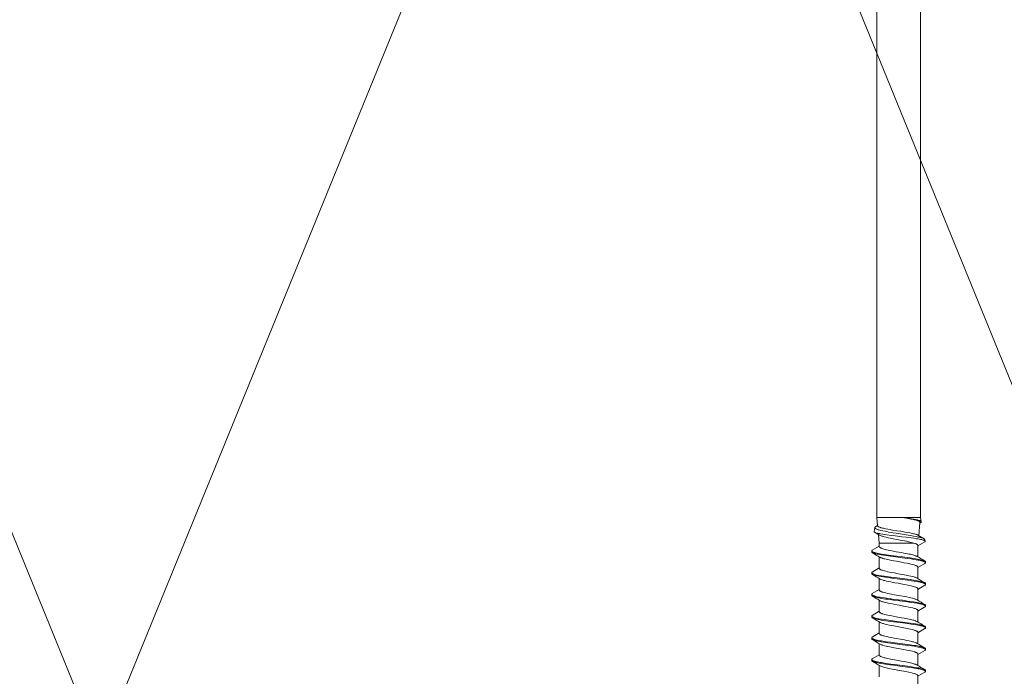
# Model space of a CAD drawing. Units: millimetres. Extents: x 0 to 13335, y 0 to 1485.
# Drawn here: x 2715 to 2830, y 761 to 838 of the extents above; entities that cross this region are included whole.
import ezdxf

# ---------------------------------------------------------------- set-up
doc = ezdxf.new("R2010")
doc.units = ezdxf.units.MM
doc.layers.add('SPAlayer', color=6, linetype='Continuous', lineweight=20)

# ---------------------------------------------------------------- blocks, each defined once
blk = doc.blocks.new('261')
at = {"color": 0}
for p, q in [((5.41, 2.79), (124.91, 2.79)), ((124.91, 2.79), (125.42, 2.89)), ((124.91, 2.79), (124.91, 0.67)), ((125.19, 2.32), (125.16, 2.2)), ((125.21, 2.44), (125.19, 2.32)), ((125.24, 2.53), (125.21, 2.44)), ((125.27, 2.62), (125.24, 2.53)), ((125.24, 2.27), (125.27, 2.37)), ((125.29, 2.7), (125.27, 2.62)), ((125.27, 2.37), (125.31, 2.48)), ((125.32, 2.76), (125.29, 2.7)), ((125.31, 2.48), (125.33, 2.53)), ((125.34, 2.81), (125.32, 2.76)), ((125.33, 2.53), (125.35, 2.57)), ((125.36, 2.84), (125.34, 2.81)), ((125.35, 2.57), (125.38, 2.62)), ((125.37, 2.85), (125.36, 2.84)), ((125.39, 2.87), (125.37, 2.85)), ((125.38, 2.62), (125.41, 2.66)), ((125.4, 2.88), (125.39, 2.87)), ((125.42, 2.89), (125.4, 2.88)), ((125.41, 2.66), (125.43, 2.7)), ((125.44, 2.89), (125.42, 2.89)), ((125.43, 2.7), (125.45, 2.71)), ((125.45, 2.89), (125.44, 2.89)), ((125.47, 2.88), (125.45, 2.89)), ((125.45, 2.71), (125.46, 2.72)), ((125.46, 2.72), (125.48, 2.73)), ((125.48, 2.87), (125.47, 2.88)), ((125.49, 2.86), (125.48, 2.87)), ((125.48, 2.73), (125.5, 2.73)), ((125.51, 2.82), (125.49, 2.86)), ((125.5, 2.73), (125.51, 2.73)), ((125.51, 2.82), (125.57, 2.73)), ((127.05, 2.58), (125.51, 2.73)), ((126.9, 2.28), (126.93, 2.36)), ((126.93, 2.36), (126.96, 2.43)), ((126.96, 2.43), (126.99, 2.49)), ((126.99, 2.49), (127.43, 3.21)), ((127.21, 2.53), (127.15, 2.27)), ((127.24, 2.66), (127.21, 2.53)), ((127.27, 2.77), (127.24, 2.66)), ((127.29, 2.87), (127.27, 2.77)), ((127.32, 2.95), (127.29, 2.87)), ((127.35, 3.06), (127.32, 2.95)), ((127.39, 3.15), (127.35, 3.06)), ((127.41, 3.18), (127.39, 3.15)), ((127.43, 2.49), (127.4, 2.3)), ((127.43, 3.21), (127.41, 3.18)), ((127.45, 3.25), (127.43, 3.21)), ((127.46, 2.67), (127.43, 2.49)), ((127.48, 3.28), (127.45, 3.25)), ((127.49, 2.79), (127.46, 2.67)), ((127.49, 3.29), (127.48, 3.28)), ((127.51, 3.3), (127.49, 3.29)), ((127.51, 2.91), (127.49, 2.79)), ((127.52, 3.31), (127.51, 3.3)), ((127.53, 3), (127.51, 2.91)), ((127.53, 3.31), (127.52, 3.31)), ((127.53, 3.31), (127.7, 3.35)), ((127.56, 3.09), (127.53, 3)), ((127.59, 3.18), (127.56, 3.09)), ((127.6, 3.22), (127.59, 3.18)), ((127.62, 3.26), (127.6, 3.22)), ((127.64, 3.29), (127.62, 3.26)), ((127.65, 3.31), (127.64, 3.29)), ((127.66, 3.32), (127.65, 3.31)), ((127.68, 3.34), (127.66, 3.32)), ((127.69, 3.34), (127.68, 3.34)), ((127.7, 3.35), (127.69, 3.34)), ((127.71, 3.35), (127.7, 3.35)), ((127.72, 3.35), (127.71, 3.35)), ((127.73, 3.34), (127.72, 3.35)), ((127.74, 3.34), (127.73, 3.34)), ((127.76, 3.32), (127.74, 3.34)), ((127.78, 3.29), (127.76, 3.32)), ((127.78, 3.29), (128.25, 2.5)), ((128, 2.27), (128.03, 2.33)), ((128.03, 2.33), (128.05, 2.37)), ((128.05, 2.37), (128.08, 2.42)), ((128.08, 2.42), (128.11, 2.45)), ((128.11, 2.45), (128.12, 2.47)), ((128.12, 2.47), (128.14, 2.48)), ((128.14, 2.48), (128.15, 2.49)), ((128.15, 2.49), (128.16, 2.49)), ((128.16, 2.49), (128.17, 2.5)), ((128.17, 2.5), (128.19, 2.5)), ((128.19, 2.5), (129.54, 2.5)), ((129.45, 2.35), (129.43, 2.3)), ((129.48, 2.4), (129.45, 2.35)), ((129.75, 2.23), (129.79, 2.44)), ((129.79, 2.44), (129.83, 2.62)), ((129.83, 2.62), (129.86, 2.79)), ((129.86, 2.79), (129.9, 2.96)), ((129.87, 2.29), (129.9, 2.47)), ((129.9, 2.96), (129.92, 3.03)), ((129.9, 2.47), (129.93, 2.64)), ((129.92, 3.03), (129.94, 3.1)), ((129.93, 2.64), (129.96, 2.77)), ((129.94, 3.1), (129.97, 3.19)), ((129.96, 2.77), (129.98, 2.9)), ((129.97, 3.19), (130, 3.26)), ((129.98, 2.9), (130.02, 3.02)), ((130, 3.26), (130.01, 3.29)), ((130.01, 3.29), (130.03, 3.31)), ((130.02, 3.02), (130.05, 3.13)), ((130.03, 3.31), (130.04, 3.34)), ((130.04, 3.34), (130.05, 3.36)), ((130.05, 3.36), (130.07, 3.37)), ((130.05, 3.13), (130.07, 3.19)), ((130.07, 3.37), (130.09, 3.39)), ((130.07, 3.19), (130.09, 3.24)), ((130.09, 3.39), (130.11, 3.39)), ((130.09, 3.24), (130.1, 3.27)), ((130.1, 3.27), (130.12, 3.3)), ((130.11, 3.39), (130.21, 3.39)), ((130.12, 3.3), (130.14, 3.34)), ((130.14, 3.34), (130.16, 3.36)), ((130.16, 3.36), (130.17, 3.37)), ((130.17, 3.37), (130.18, 3.38)), ((130.18, 3.38), (130.19, 3.38)), ((130.19, 3.38), (130.2, 3.39)), ((130.2, 3.39), (130.21, 3.39)), ((130.21, 3.39), (130.22, 3.39)), ((130.22, 3.39), (130.23, 3.39)), ((130.23, 3.39), (130.25, 3.38)), ((130.25, 3.38), (130.26, 3.37)), ((130.26, 3.37), (130.28, 3.35)), ((130.28, 3.35), (130.3, 3.31)), ((130.3, 3.31), (130.79, 2.5)), ((130.59, 2.36), (130.55, 2.29)), ((130.6, 2.39), (130.59, 2.36)), ((130.62, 2.42), (130.6, 2.39)), ((130.65, 2.45), (130.62, 2.42)), ((130.67, 2.48), (130.65, 2.45)), ((130.69, 2.49), (130.67, 2.48)), ((130.7, 2.49), (130.69, 2.49)), ((130.71, 2.5), (130.7, 2.49)), ((130.73, 2.5), (130.71, 2.5)), ((130.73, 2.5), (132.08, 2.5)), ((131.95, 2.26), (131.99, 2.34)), ((131.99, 2.34), (132.02, 2.4)), ((132.29, 2.21), (132.33, 2.43)), ((132.33, 2.43), (132.36, 2.61)), ((132.36, 2.61), (132.4, 2.79)), ((132.37, 2.07), (132.42, 2.38)), ((132.4, 2.79), (132.44, 2.95)), ((132.42, 2.38), (132.45, 2.55)), ((132.44, 2.95), (132.46, 3.03)), ((132.45, 2.55), (132.48, 2.7)), ((132.46, 3.03), (132.48, 3.1)), ((132.48, 3.1), (132.51, 3.19)), ((132.48, 2.7), (132.51, 2.82)), ((132.51, 3.19), (132.54, 3.26)), ((132.51, 2.82), (132.53, 2.92)), ((132.53, 2.92), (132.56, 3.03)), ((132.54, 3.26), (132.55, 3.29)), ((132.55, 3.29), (132.57, 3.31)), ((132.56, 3.03), (132.59, 3.14)), ((132.57, 3.31), (132.58, 3.34)), ((132.58, 3.34), (132.59, 3.36)), ((132.59, 3.36), (132.61, 3.37)), ((132.59, 3.14), (132.61, 3.19)), ((132.61, 3.37), (132.63, 3.39)), ((132.61, 3.19), (132.63, 3.24)), ((132.63, 3.39), (132.65, 3.39)), ((132.63, 3.24), (132.64, 3.27)), ((132.64, 3.27), (132.66, 3.3)), ((132.65, 3.39), (132.75, 3.39)), ((132.66, 3.3), (132.68, 3.34)), ((132.68, 3.34), (132.7, 3.36)), ((132.7, 3.36), (132.71, 3.37)), ((132.71, 3.37), (132.72, 3.38)), ((132.72, 3.38), (132.73, 3.38)), ((132.73, 3.38), (132.74, 3.39)), ((132.74, 3.39), (132.75, 3.39)), ((132.75, 3.39), (132.77, 3.39)), ((132.77, 3.39), (132.79, 3.37)), ((132.79, 3.37), (132.81, 3.36)), ((132.81, 3.36), (132.83, 3.34)), ((132.83, 3.34), (132.84, 3.31)), ((132.84, 3.31), (133.33, 2.5)), ((133.08, 2.25), (133.1, 2.31)), ((133.1, 2.31), (133.12, 2.35)), ((133.12, 2.35), (133.14, 2.39)), ((133.14, 2.39), (133.16, 2.42)), ((133.16, 2.42), (133.18, 2.45)), ((133.18, 2.45), (133.2, 2.46)), ((133.2, 2.46), (133.21, 2.48)), ((133.21, 2.48), (133.23, 2.49)), ((133.23, 2.49), (133.25, 2.5)), ((133.25, 2.5), (133.27, 2.5)), ((133.27, 2.5), (134.62, 2.5)), ((134.49, 2.26), (134.53, 2.34)), ((134.53, 2.34), (134.56, 2.4)), ((134.83, 2.2), (134.87, 2.42)), ((134.87, 2.42), (134.9, 2.6)), ((134.9, 2.6), (134.94, 2.78)), ((134.91, 2.05), (134.96, 2.36)), ((134.94, 2.78), (134.98, 2.95)), ((134.96, 2.36), (134.99, 2.53)), ((134.98, 2.95), (135, 3.03)), ((134.99, 2.53), (135.02, 2.69)), ((135, 3.03), (135.02, 3.1)), ((135.02, 3.1), (135.05, 3.18)), ((135.02, 2.69), (135.04, 2.8)), ((135.04, 2.8), (135.07, 2.91)), ((135.05, 3.18), (135.08, 3.26)), ((135.07, 2.91), (135.1, 3.02)), ((135.08, 3.26), (135.09, 3.29)), ((135.09, 3.29), (135.11, 3.31)), ((135.1, 3.02), (135.13, 3.13)), ((135.11, 3.31), (135.13, 3.35)), ((135.13, 3.35), (135.15, 3.37)), ((135.13, 3.13), (135.15, 3.18)), ((135.15, 3.37), (135.16, 3.38)), ((135.15, 3.18), (135.17, 3.23)), ((135.16, 3.38), (135.17, 3.39)), ((135.17, 3.39), (135.18, 3.39)), ((135.17, 3.23), (135.18, 3.27)), ((135.18, 3.39), (135.19, 3.39)), ((135.18, 3.27), (135.2, 3.3)), ((135.19, 3.39), (135.29, 3.39)), ((135.2, 3.3), (135.22, 3.34)), ((135.22, 3.34), (135.23, 3.35)), ((135.23, 3.35), (135.24, 3.37)), ((135.24, 3.37), (135.26, 3.38)), ((135.26, 3.38), (135.27, 3.38)), ((135.27, 3.38), (135.28, 3.39)), ((135.28, 3.39), (135.29, 3.39)), ((135.29, 3.39), (135.31, 3.39)), ((135.31, 3.39), (135.33, 3.37)), ((135.33, 3.37), (135.35, 3.36)), ((135.35, 3.36), (135.37, 3.34)), ((135.37, 3.34), (135.38, 3.31)), ((135.38, 3.31), (135.87, 2.5)), ((135.64, 2.31), (135.61, 2.23)), ((135.67, 2.37), (135.64, 2.31)), ((135.69, 2.4), (135.67, 2.37)), ((135.71, 2.43), (135.69, 2.4)), ((135.73, 2.46), (135.71, 2.43)), ((135.76, 2.48), (135.73, 2.46)), ((135.77, 2.49), (135.76, 2.48)), ((135.78, 2.5), (135.77, 2.49)), ((135.8, 2.5), (135.78, 2.5)), ((135.81, 2.5), (135.8, 2.5)), ((135.81, 2.5), (137.16, 2.5)), ((137.07, 2.35), (137.05, 2.3)), ((137.1, 2.4), (137.07, 2.35)), ((137.37, 2.22), (137.41, 2.44)), ((137.41, 2.44), (137.44, 2.62)), ((137.44, 2.62), (137.48, 2.79)), ((137.44, 2.03), (137.49, 2.33)), ((137.48, 2.79), (137.52, 2.96)), ((137.49, 2.33), (137.52, 2.5)), ((137.52, 2.96), (137.54, 3.03)), ((137.52, 2.5), (137.55, 2.67)), ((137.54, 3.03), (137.56, 3.1)), ((137.55, 2.67), (137.58, 2.79)), ((137.56, 3.1), (137.59, 3.19)), ((137.58, 2.79), (137.61, 2.91)), ((137.59, 3.19), (137.62, 3.26)), ((137.61, 2.91), (137.64, 3.03)), ((137.62, 3.26), (137.63, 3.29)), ((137.63, 3.29), (137.64, 3.31)), ((137.64, 3.31), (137.66, 3.34)), ((137.64, 3.03), (137.67, 3.13)), ((137.66, 3.34), (137.67, 3.36)), ((137.67, 3.36), (137.69, 3.37)), ((137.67, 3.13), (137.69, 3.19)), ((137.69, 3.37), (137.71, 3.39)), ((137.69, 3.19), (137.71, 3.24)), ((137.71, 3.39), (137.73, 3.39)), ((137.71, 3.24), (137.72, 3.27)), ((137.72, 3.27), (137.74, 3.3)), ((137.73, 3.39), (137.83, 3.39)), ((137.74, 3.3), (137.76, 3.34)), ((137.76, 3.34), (137.77, 3.36)), ((137.77, 3.36), (137.79, 3.37)), ((137.79, 3.37), (137.8, 3.38)), ((137.8, 3.38), (137.81, 3.38)), ((137.81, 3.38), (137.82, 3.39)), ((137.82, 3.39), (137.83, 3.39)), ((137.83, 3.39), (137.84, 3.39)), ((137.84, 3.39), (137.85, 3.39)), ((137.85, 3.39), (137.87, 3.38)), ((137.87, 3.38), (137.88, 3.37)), ((137.88, 3.37), (137.9, 3.35)), ((137.9, 3.35), (137.92, 3.31)), ((137.92, 3.31), (138.41, 2.5)), ((138.2, 2.34), (138.18, 2.3)), ((138.22, 2.38), (138.2, 2.34)), ((138.23, 2.41), (138.22, 2.38)), ((138.25, 2.43), (138.23, 2.41)), ((138.27, 2.46), (138.25, 2.43)), ((138.3, 2.48), (138.27, 2.46)), ((138.31, 2.49), (138.3, 2.48)), ((138.32, 2.5), (138.31, 2.49)), ((138.34, 2.5), (138.32, 2.5)), ((138.35, 2.5), (138.34, 2.5)), ((138.35, 2.5), (139.7, 2.5)), ((139.58, 2.27), (139.61, 2.34)), ((139.61, 2.34), (139.64, 2.4)), ((139.91, 2.22), (139.95, 2.44)), ((139.95, 2.44), (139.99, 2.62)), ((139.99, 2.62), (140.02, 2.79)), ((139.99, 2.05), (140.04, 2.35)), ((140.02, 2.79), (140.06, 2.96)), ((140.04, 2.35), (140.07, 2.52)), ((140.06, 2.96), (140.08, 3.03)), ((140.07, 2.52), (140.1, 2.68)), ((140.08, 3.03), (140.1, 3.1)), ((140.1, 3.1), (140.13, 3.19)), ((140.1, 2.68), (140.12, 2.8)), ((140.12, 2.8), (140.15, 2.92)), ((140.13, 3.19), (140.16, 3.26)), ((140.15, 2.92), (140.18, 3.03)), ((140.16, 3.26), (140.17, 3.29)), ((140.17, 3.29), (140.19, 3.31)), ((140.18, 3.03), (140.21, 3.14)), ((140.19, 3.31), (140.2, 3.34)), ((140.2, 3.34), (140.21, 3.36)), ((140.21, 3.36), (140.23, 3.37)), ((140.21, 3.14), (140.23, 3.19)), ((140.23, 3.37), (140.25, 3.39)), ((140.23, 3.19), (140.25, 3.24)), ((140.25, 3.39), (140.27, 3.39)), ((140.25, 3.24), (140.26, 3.28)), ((140.26, 3.28), (140.28, 3.3)), ((140.27, 3.39), (140.37, 3.39)), ((140.28, 3.3), (140.3, 3.34)), ((140.3, 3.34), (140.31, 3.36)), ((140.31, 3.36), (140.33, 3.37)), ((140.33, 3.37), (140.34, 3.38)), ((140.34, 3.38), (140.35, 3.38)), ((140.35, 3.38), (140.36, 3.39)), ((140.36, 3.39), (140.37, 3.39)), ((140.37, 3.39), (140.38, 3.39)), ((140.38, 3.39), (140.39, 3.39)), ((140.39, 3.39), (140.41, 3.38)), ((140.41, 3.38), (140.42, 3.37)), ((140.42, 3.37), (140.44, 3.35)), ((140.44, 3.35), (140.46, 3.31)), ((140.46, 3.31), (140.95, 2.5)), ((140.7, 2.25), (140.72, 2.31)), ((140.72, 2.31), (140.74, 2.35)), ((140.74, 2.35), (140.76, 2.39)), ((140.76, 2.39), (140.78, 2.42)), ((140.78, 2.42), (140.8, 2.45)), ((140.8, 2.45), (140.82, 2.46)), ((140.82, 2.46), (140.83, 2.48)), ((140.83, 2.48), (140.85, 2.49)), ((140.85, 2.49), (140.87, 2.5)), ((140.87, 2.5), (140.89, 2.5)), ((140.89, 2.5), (142.24, 2.5)), ((142.15, 2.35), (142.13, 2.3)), ((142.18, 2.4), (142.15, 2.35)), ((142.45, 2.21), (142.49, 2.42)), ((142.49, 2.42), (142.52, 2.61)), ((142.52, 2.61), (142.56, 2.78)), ((142.53, 2.05), (142.58, 2.36)), ((142.56, 2.78), (142.6, 2.95)), ((142.58, 2.36), (142.61, 2.53)), ((142.6, 2.95), (142.62, 3.03)), ((142.61, 2.53), (142.64, 2.69)), ((142.62, 3.03), (142.64, 3.1)), ((142.64, 3.1), (142.67, 3.18)), ((142.64, 2.69), (142.66, 2.8)), ((142.66, 2.8), (142.69, 2.91)), ((142.67, 3.18), (142.7, 3.26)), ((142.69, 2.91), (142.72, 3.03)), ((142.7, 3.26), (142.71, 3.29)), ((142.71, 3.29), (142.73, 3.31)), ((142.72, 3.03), (142.75, 3.13)), ((142.73, 3.31), (142.75, 3.35)), ((142.75, 3.35), (142.77, 3.37)), ((142.75, 3.13), (142.77, 3.19)), ((142.77, 3.37), (142.78, 3.38)), ((142.77, 3.19), (142.79, 3.24)), ((142.78, 3.38), (142.79, 3.39)), ((142.79, 3.39), (142.8, 3.39)), ((142.79, 3.24), (142.8, 3.27)), ((142.8, 3.39), (142.81, 3.39)), ((142.8, 3.27), (142.82, 3.3)), ((142.81, 3.39), (142.91, 3.39)), ((142.82, 3.3), (142.84, 3.34)), ((142.84, 3.34), (142.85, 3.35)), ((142.85, 3.35), (142.87, 3.37)), ((142.87, 3.37), (142.88, 3.38)), ((142.88, 3.38), (142.89, 3.38)), ((142.89, 3.38), (142.9, 3.39)), ((142.9, 3.39), (142.91, 3.39)), ((142.91, 3.39), (142.93, 3.39)), ((142.93, 3.39), (142.95, 3.37)), ((142.95, 3.37), (142.97, 3.36)), ((142.97, 3.36), (142.99, 3.34)), ((142.99, 3.34), (143, 3.31)), ((143, 3.31), (143.49, 2.5)), ((143.29, 2.36), (143.25, 2.29)), ((143.3, 2.39), (143.29, 2.36)), ((143.32, 2.42), (143.3, 2.39)), ((143.35, 2.45), (143.32, 2.42)), ((143.37, 2.48), (143.35, 2.45)), ((143.39, 2.49), (143.37, 2.48)), ((143.4, 2.49), (143.39, 2.49)), ((143.41, 2.5), (143.4, 2.49)), ((143.43, 2.5), (143.41, 2.5)), ((143.43, 2.5), (144.78, 2.5)), ((124.91, 0.67), (125, 1.17)), ((124.99, 1.16), (124.91, 0.67)), ((125.02, 1.4), (124.99, 1.16)), ((125, 1.17), (125.04, 1.4)), ((125.08, 1.73), (125.02, 1.4)), ((125.04, 1.4), (125.1, 1.67)), ((125.12, 1.98), (125.08, 1.73)), ((125.1, 1.67), (125.15, 1.92)), ((125.16, 2.2), (125.12, 1.98)), ((125.15, 1.92), (125.18, 2.05)), ((125.18, 2.05), (125.21, 2.17)), ((125.21, 2.17), (125.24, 2.27)), ((126.62, 0.97), (126.66, 1.21)), ((126.66, 1.21), (126.72, 1.53)), ((126.72, 1.53), (126.76, 1.7)), ((126.76, 1.7), (126.79, 1.85)), ((126.79, 1.85), (126.82, 1.97)), ((126.82, 1.97), (126.84, 2.08)), ((126.84, 2.08), (126.87, 2.18)), ((126.87, 2.18), (126.9, 2.28)), ((126.99, 1.35), (126.95, 1.12)), ((127.04, 1.68), (126.99, 1.35)), ((127.1, 1.99), (127.04, 1.68)), ((127.15, 2.27), (127.1, 1.99)), ((127.31, 1.71), (127.24, 1.13)), ((127.36, 2.01), (127.31, 1.71)), ((127.4, 2.3), (127.36, 2.01)), ((127.66, 0.92), (127.71, 1.16)), ((127.71, 1.16), (127.76, 1.4)), ((127.76, 1.4), (127.79, 1.55)), ((127.79, 1.55), (127.83, 1.69)), ((127.83, 1.69), (127.87, 1.86)), ((127.87, 1.86), (127.91, 2)), ((127.91, 2), (127.96, 2.15)), ((127.91, 2), (127.91, -1.74)), ((127.96, 2.15), (127.98, 2.21)), ((127.98, 2.21), (128, 2.27)), ((129.16, 1.27), (129.12, 1.07)), ((129.2, 1.47), (129.16, 1.27)), ((129.23, 1.64), (129.2, 1.47)), ((129.27, 1.79), (129.23, 1.64)), ((129.3, 1.91), (129.27, 1.79)), ((129.33, 2.03), (129.3, 1.91)), ((129.36, 2.11), (129.33, 2.03)), ((129.39, 2.19), (129.36, 2.11)), ((129.41, 2.25), (129.39, 2.19)), ((129.43, 2.3), (129.41, 2.25)), ((129.54, 0.69), (129.62, 1.29)), ((129.62, 1.29), (129.66, 1.58)), ((129.66, 1.58), (129.72, 2)), ((129.67, 0.98), (129.71, 1.27)), ((129.71, 1.27), (129.77, 1.69)), ((129.72, 2), (129.75, 2.23)), ((129.77, 1.69), (129.82, 2)), ((129.82, 2), (129.87, 2.29)), ((130.28, 1.24), (130.21, 0.86)), ((130.32, 1.42), (130.28, 1.24)), ((130.37, 1.65), (130.32, 1.42)), ((130.42, 1.86), (130.37, 1.65)), ((130.47, 2.04), (130.42, 1.86)), ((130.49, 2.12), (130.47, 2.04)), ((130.52, 2.2), (130.49, 2.12)), ((130.55, 2.29), (130.52, 2.2)), ((131.66, 1.11), (131.73, 1.43)), ((131.73, 1.43), (131.78, 1.65)), ((131.78, 1.65), (131.83, 1.86)), ((131.83, 1.86), (131.87, 2.03)), ((131.87, 2.03), (131.9, 2.11)), ((131.9, 2.11), (131.92, 2.18)), ((131.92, 2.18), (131.95, 2.26)), ((132.07, 0.67), (132.15, 1.27)), ((132.15, 1.27), (132.19, 1.57)), ((132.19, 1.57), (132.26, 1.99)), ((132.22, 1), (132.26, 1.3)), ((132.26, 1.99), (132.29, 2.21)), ((132.26, 1.3), (132.32, 1.75)), ((132.32, 1.75), (132.37, 2.07)), ((132.76, 0.96), (132.84, 1.33)), ((132.84, 1.33), (132.87, 1.51)), ((132.87, 1.51), (132.91, 1.69)), ((132.91, 1.69), (132.95, 1.82)), ((132.95, 1.82), (132.98, 1.95)), ((132.98, 1.95), (133.02, 2.08)), ((133.02, 2.08), (133.06, 2.19)), ((133.06, 2.19), (133.08, 2.25)), ((134.17, 0.95), (134.22, 1.21)), ((134.22, 1.21), (134.27, 1.46)), ((134.27, 1.46), (134.32, 1.66)), ((134.32, 1.66), (134.37, 1.86)), ((134.37, 1.86), (134.41, 2.03)), ((134.41, 2.03), (134.44, 2.1)), ((134.44, 2.1), (134.46, 2.18)), ((134.46, 2.18), (134.49, 2.26)), ((134.61, 0.67), (134.69, 1.26)), ((134.69, 1.26), (134.73, 1.55)), ((134.73, 1.55), (134.79, 1.98)), ((134.76, 0.99), (134.8, 1.29)), ((134.79, 1.98), (134.83, 2.2)), ((134.8, 1.29), (134.86, 1.73)), ((134.86, 1.73), (134.91, 2.05)), ((135.4, 1.43), (135.33, 1.07)), ((135.45, 1.67), (135.4, 1.43)), ((135.5, 1.89), (135.45, 1.67)), ((135.53, 1.99), (135.5, 1.89)), ((135.56, 2.09), (135.53, 1.99)), ((135.58, 2.16), (135.56, 2.09)), ((135.61, 2.23), (135.58, 2.16)), ((136.78, 1.28), (136.7, 0.87)), ((136.82, 1.47), (136.78, 1.28)), ((136.85, 1.63), (136.82, 1.47)), ((136.89, 1.79), (136.85, 1.63)), ((136.92, 1.91), (136.89, 1.79)), ((136.95, 2.03), (136.92, 1.91)), ((136.98, 2.11), (136.95, 2.03)), ((137, 2.19), (136.98, 2.11)), ((137.03, 2.25), (137, 2.19)), ((137.05, 2.3), (137.03, 2.25)), ((137.16, 0.69), (137.24, 1.29)), ((137.24, 1.29), (137.28, 1.58)), ((137.28, 1.58), (137.34, 2)), ((137.3, 0.99), (137.34, 1.29)), ((137.34, 2), (137.37, 2.22)), ((137.34, 1.29), (137.4, 1.72)), ((137.4, 1.72), (137.44, 2.03)), ((137.89, 1.22), (137.82, 0.83)), ((137.93, 1.41), (137.89, 1.22)), ((137.98, 1.64), (137.93, 1.41)), ((138.04, 1.86), (137.98, 1.64)), ((138.06, 1.97), (138.04, 1.86)), ((138.09, 2.07), (138.06, 1.97)), ((138.12, 2.14), (138.09, 2.07)), ((138.14, 2.21), (138.12, 2.14)), ((138.18, 2.3), (138.14, 2.21)), ((139.29, 1.15), (139.36, 1.48)), ((139.36, 1.48), (139.42, 1.75)), ((139.42, 1.75), (139.45, 1.87)), ((139.45, 1.87), (139.48, 1.99)), ((139.48, 1.99), (139.51, 2.09)), ((139.51, 2.09), (139.54, 2.19)), ((139.54, 2.19), (139.58, 2.27)), ((139.7, 0.68), (139.77, 1.28)), ((139.77, 1.28), (139.82, 1.57)), ((139.82, 1.57), (139.88, 2)), ((139.84, 0.99), (139.88, 1.29)), ((139.88, 2), (139.91, 2.22)), ((139.88, 1.29), (139.94, 1.73)), ((139.94, 1.73), (139.99, 2.05)), ((140.36, 0.86), (140.43, 1.19)), ((140.43, 1.19), (140.48, 1.42)), ((140.48, 1.42), (140.52, 1.65)), ((140.52, 1.65), (140.57, 1.85)), ((140.57, 1.85), (140.62, 2.04)), ((140.62, 2.04), (140.65, 2.12)), ((140.65, 2.12), (140.68, 2.2)), ((140.68, 2.2), (140.7, 2.25)), ((141.86, 1.28), (141.78, 0.88)), ((141.9, 1.47), (141.86, 1.28)), ((141.93, 1.63), (141.9, 1.47)), ((141.97, 1.79), (141.93, 1.63)), ((142, 1.91), (141.97, 1.79)), ((142.03, 2.03), (142, 1.91)), ((142.06, 2.11), (142.03, 2.03)), ((142.09, 2.19), (142.06, 2.11)), ((142.11, 2.25), (142.09, 2.19)), ((142.13, 2.3), (142.11, 2.25)), ((142.23, 0.67), (142.31, 1.26)), ((142.31, 1.26), (142.35, 1.55)), ((142.35, 1.55), (142.42, 1.98)), ((142.38, 0.99), (142.42, 1.28)), ((142.42, 1.98), (142.45, 2.21)), ((142.42, 1.28), (142.48, 1.73)), ((142.48, 1.73), (142.53, 2.05)), ((142.98, 1.24), (142.91, 0.86)), ((143.01, 1.42), (142.98, 1.24)), ((143.06, 1.65), (143.01, 1.42)), ((143.12, 1.86), (143.06, 1.65)), ((143.17, 2.04), (143.12, 1.86)), ((143.19, 2.12), (143.17, 2.04)), ((143.22, 2.2), (143.19, 2.12)), ((143.25, 2.29), (143.22, 2.2)), ((124.91, 0.67), (124.91, -2)), ((126.39, -0.47), (126.47, 0.01)), ((126.47, 0.01), (126.54, 0.49)), ((126.54, 0.49), (126.62, 0.97)), ((126.88, 0.65), (126.76, -0.06)), ((126.95, 1.12), (126.88, 0.65)), ((127.17, 0.61), (127.08, -0.18)), ((127.24, 1.13), (127.17, 0.61)), ((127.41, -0.41), (127.49, 0.03)), ((127.49, 0.03), (127.6, 0.63)), ((127.6, 0.63), (127.66, 0.92)), ((129.02, 0.57), (128.92, -0.04)), ((129.08, 0.86), (129.02, 0.57)), ((129.12, 1.07), (129.08, 0.86)), ((129.36, -0.67), (129.45, 0.01)), ((129.45, 0.01), (129.54, 0.69)), ((129.5, -0.35), (129.6, 0.4)), ((129.6, 0.4), (129.67, 0.98)), ((130.15, 0.57), (130.05, -0.02)), ((130.21, 0.86), (130.15, 0.57)), ((131.46, -0.03), (131.54, 0.43)), ((131.54, 0.43), (131.62, 0.89)), ((131.62, 0.89), (131.66, 1.11)), ((131.96, -0.23), (132.07, 0.67)), ((132.04, -0.37), (132.14, 0.38)), ((132.14, 0.38), (132.22, 1)), ((132.55, -0.22), (132.62, 0.17)), ((132.62, 0.17), (132.72, 0.7)), ((132.72, 0.7), (132.76, 0.96)), ((134, -0.03), (134.08, 0.44)), ((134.08, 0.44), (134.17, 0.95)), ((134.5, -0.23), (134.61, 0.67)), ((134.58, -0.37), (134.68, 0.38)), ((134.68, 0.38), (134.76, 0.99)), ((135.18, 0.3), (135.09, -0.22)), ((135.28, 0.82), (135.18, 0.3)), ((135.33, 1.07), (135.28, 0.82)), ((136.64, 0.57), (136.53, -0.04)), ((136.7, 0.87), (136.64, 0.57)), ((136.98, -0.66), (137.07, 0.01)), ((137.07, 0.01), (137.16, 0.69)), ((137.12, -0.35), (137.22, 0.4)), ((137.22, 0.4), (137.3, 0.99)), ((137.72, 0.25), (137.61, -0.32)), ((137.82, 0.83), (137.72, 0.25)), ((139.07, -0.05), (139.16, 0.44)), ((139.16, 0.44), (139.25, 0.92)), ((139.25, 0.92), (139.29, 1.15)), ((139.58, -0.22), (139.7, 0.68)), ((139.66, -0.36), (139.76, 0.39)), ((139.76, 0.39), (139.84, 0.99)), ((140.16, -0.27), (140.24, 0.17)), ((140.24, 0.17), (140.32, 0.63)), ((140.32, 0.63), (140.36, 0.86)), ((141.73, 0.58), (141.62, -0.03)), ((141.78, 0.88), (141.73, 0.58)), ((142.12, -0.23), (142.23, 0.67)), ((142.2, -0.37), (142.3, 0.38)), ((142.3, 0.38), (142.38, 0.99)), ((142.8, 0.28), (142.7, -0.25)), ((142.91, 0.86), (142.8, 0.28)), ((126.24, -1.28), (126.29, -1.03)), ((126.29, -1.03), (126.34, -0.76)), ((126.34, -0.76), (126.39, -0.47)), ((126.62, -0.95), (126.58, -1.16)), ((126.7, -0.46), (126.62, -0.95)), ((126.76, -0.06), (126.7, -0.46)), ((126.95, -1.14), (126.92, -1.37)), ((127.02, -0.62), (126.95, -1.14)), ((127.08, -0.18), (127.02, -0.62)), ((127.24, -1.23), (127.29, -0.99)), ((127.29, -0.99), (127.35, -0.71)), ((127.35, -0.71), (127.41, -0.41)), ((128.73, -0.98), (128.69, -1.17)), ((128.77, -0.79), (128.73, -0.98)), ((128.82, -0.55), (128.77, -0.79)), ((128.85, -0.38), (128.82, -0.55)), ((128.92, -0.04), (128.85, -0.38)), ((129.29, -1.18), (129.36, -0.67)), ((129.38, -1.27), (129.42, -1)), ((129.42, -1), (129.45, -0.73)), ((129.45, -0.73), (129.5, -0.35)), ((129.85, -1.05), (129.81, -1.22)), ((129.89, -0.87), (129.85, -1.05)), ((129.94, -0.59), (129.89, -0.87)), ((129.99, -0.32), (129.94, -0.59)), ((130.05, -0.02), (129.99, -0.32)), ((131.21, -1.25), (131.26, -1.06)), ((131.26, -1.06), (131.3, -0.83)), ((131.3, -0.83), (131.35, -0.6)), ((131.35, -0.6), (131.41, -0.26)), ((131.41, -0.26), (131.46, -0.03)), ((131.83, -1.19), (131.9, -0.68)), ((131.9, -0.68), (131.96, -0.23)), ((131.92, -1.28), (131.95, -1.01)), ((131.95, -1.01), (131.99, -0.74)), ((131.99, -0.74), (132.04, -0.37)), ((132.36, -1.18), (132.41, -0.95)), ((132.41, -0.95), (132.46, -0.69)), ((132.46, -0.69), (132.51, -0.41)), ((132.51, -0.41), (132.55, -0.22)), ((133.75, -1.25), (133.8, -1.05)), ((133.8, -1.05), (133.85, -0.83)), ((133.85, -0.83), (133.89, -0.6)), ((133.89, -0.6), (133.95, -0.26)), ((133.95, -0.26), (134, -0.03)), ((134.37, -1.18), (134.44, -0.68)), ((134.44, -0.68), (134.5, -0.23)), ((134.46, -1.28), (134.49, -1.01)), ((134.49, -1.01), (134.53, -0.74)), ((134.53, -0.74), (134.58, -0.37)), ((134.91, -1.11), (134.86, -1.35)), ((134.97, -0.85), (134.91, -1.11)), ((135.04, -0.48), (134.97, -0.85)), ((135.09, -0.22), (135.04, -0.48)), ((136.34, -1.03), (136.3, -1.23)), ((136.39, -0.8), (136.34, -1.03)), ((136.44, -0.56), (136.39, -0.8)), ((136.47, -0.39), (136.44, -0.56)), ((136.53, -0.04), (136.47, -0.39)), ((136.91, -1.18), (136.98, -0.66)), ((137, -1.27), (137.04, -1)), ((137.04, -1), (137.07, -0.72)), ((137.07, -0.72), (137.12, -0.35)), ((137.45, -1.13), (137.4, -1.35)), ((137.5, -0.88), (137.45, -1.13)), ((137.56, -0.61), (137.5, -0.88)), ((137.61, -0.32), (137.56, -0.61)), ((138.85, -1.16), (138.91, -0.91)), ((138.91, -0.91), (138.96, -0.65)), ((138.96, -0.65), (139.03, -0.3)), ((139.03, -0.3), (139.07, -0.05)), ((139.45, -1.18), (139.52, -0.68)), ((139.52, -0.68), (139.58, -0.22)), ((139.54, -1.27), (139.57, -1.01)), ((139.57, -1.01), (139.61, -0.73)), ((139.61, -0.73), (139.66, -0.36)), ((139.97, -1.23), (140.01, -1.02)), ((140.01, -1.02), (140.06, -0.8)), ((140.06, -0.8), (140.12, -0.48)), ((140.12, -0.48), (140.16, -0.27)), ((141.43, -1.02), (141.39, -1.18)), ((141.49, -0.71), (141.43, -1.02)), ((141.53, -0.49), (141.49, -0.71)), ((141.62, -0.03), (141.53, -0.49)), ((141.99, -1.19), (142.06, -0.68)), ((142.06, -0.68), (142.12, -0.23)), ((142.08, -1.28), (142.11, -1.01)), ((142.11, -1.01), (142.15, -0.74)), ((142.15, -0.74), (142.2, -0.37)), ((142.55, -1.05), (142.51, -1.22)), ((142.59, -0.87), (142.55, -1.05)), ((142.66, -0.5), (142.59, -0.87)), ((142.7, -0.25), (142.66, -0.5)), ((124.91, -2), (124.91, -2.31)), ((125.9, -2.22), (124.91, -2.31)), ((125.85, -2.22), (125.98, -2.44)), ((125.9, -2.22), (125.91, -2.21)), ((125.91, -2.21), (125.93, -2.21)), ((125.93, -2.21), (125.94, -2.2)), ((125.94, -2.2), (125.95, -2.19)), ((125.95, -2.19), (125.98, -2.16)), ((125.98, -2.16), (126, -2.12)), ((126, -2.12), (126.03, -2.07)), ((126.03, -2.07), (126.06, -2.01)), ((126.06, -2.01), (126.07, -1.96)), ((126.07, -1.96), (126.09, -1.9)), ((126.09, -1.9), (126.12, -1.83)), ((126.12, -1.83), (126.14, -1.75)), ((126.14, -1.75), (126.17, -1.64)), ((126.17, -1.64), (126.19, -1.52)), ((126.19, -1.52), (126.24, -1.28)), ((126.32, -2.25), (126.29, -2.33)), ((126.35, -2.17), (126.32, -2.25)), ((126.38, -2.08), (126.35, -2.17)), ((126.4, -1.98), (126.38, -2.08)), ((126.43, -1.86), (126.4, -1.98)), ((126.49, -1.62), (126.43, -1.86)), ((126.54, -1.35), (126.49, -1.62)), ((126.58, -1.16), (126.54, -1.35)), ((126.65, -2.58), (126.98, -2.01)), ((126.76, -2.23), (126.74, -2.32)), ((126.79, -2.13), (126.76, -2.23)), ((126.81, -2.01), (126.79, -2.13)), ((126.84, -1.88), (126.81, -2.01)), ((126.89, -1.6), (126.84, -1.88)), ((126.92, -1.37), (126.89, -1.6)), ((127.91, -2.02), (126.92, -2.12)), ((127.07, -1.82), (127.1, -1.74)), ((127.1, -1.74), (127.12, -1.66)), ((127.12, -1.66), (127.15, -1.56)), ((127.15, -1.56), (127.18, -1.45)), ((127.18, -1.45), (127.24, -1.23)), ((127.91, -1.74), (127.91, -2.02)), ((127.91, -2.02), (128.33, -2.02)), ((128.27, -2.02), (128.76, -2.84)), ((128.33, -2.02), (128.35, -2.02)), ((128.35, -2.02), (128.37, -2.01)), ((128.37, -2.01), (128.38, -2)), ((128.38, -2), (128.4, -1.99)), ((128.4, -1.99), (128.41, -1.97)), ((128.41, -1.97), (128.43, -1.95)), ((128.43, -1.95), (128.45, -1.92)), ((128.45, -1.92), (128.47, -1.89)), ((128.47, -1.89), (128.49, -1.85)), ((128.49, -1.85), (128.51, -1.8)), ((128.51, -1.8), (128.53, -1.74)), ((128.57, -1.62), (128.53, -1.74)), ((128.62, -1.48), (128.57, -1.62)), ((128.65, -1.33), (128.62, -1.48)), ((128.69, -1.17), (128.65, -1.33)), ((129.07, -2.44), (129.11, -2.26)), ((129.11, -2.26), (129.15, -2.06)), ((129.15, -2.06), (129.2, -1.76)), ((129.2, -1.76), (129.25, -1.43)), ((129.2, -2.32), (129.22, -2.18)), ((129.22, -2.18), (129.25, -2.03)), ((129.25, -1.43), (129.29, -1.18)), ((129.25, -2.03), (129.3, -1.79)), ((129.3, -1.79), (129.34, -1.53)), ((129.34, -1.53), (129.38, -1.27)), ((129.52, -2.02), (130.87, -2.02)), ((129.7, -1.63), (129.66, -1.74)), ((129.74, -1.5), (129.7, -1.63)), ((129.77, -1.37), (129.74, -1.5)), ((129.81, -1.22), (129.77, -1.37)), ((130.81, -2.02), (131.3, -2.84)), ((130.87, -2.02), (130.89, -2.02)), ((130.89, -2.02), (130.91, -2.01)), ((130.91, -2.01), (130.92, -2)), ((130.92, -2), (130.94, -1.99)), ((130.94, -1.99), (130.95, -1.97)), ((130.95, -1.97), (130.97, -1.95)), ((130.97, -1.95), (130.99, -1.92)), ((130.99, -1.92), (131.01, -1.89)), ((131.01, -1.89), (131.03, -1.85)), ((131.03, -1.85), (131.05, -1.8)), ((131.05, -1.8), (131.07, -1.74)), ((131.07, -1.74), (131.1, -1.67)), ((131.1, -1.67), (131.12, -1.6)), ((131.12, -1.6), (131.17, -1.43)), ((131.17, -1.43), (131.21, -1.25)), ((131.61, -2.45), (131.65, -2.26)), ((131.65, -2.26), (131.69, -2.07)), ((131.69, -2.07), (131.74, -1.76)), ((131.74, -1.76), (131.79, -1.44)), ((131.74, -2.32), (131.76, -2.18)), ((131.76, -2.18), (131.79, -2.03)), ((131.79, -1.44), (131.83, -1.19)), ((131.79, -2.03), (131.84, -1.79)), ((131.84, -1.79), (131.88, -1.54)), ((131.88, -1.54), (131.92, -1.28)), ((132.06, -2.02), (133.41, -2.02)), ((132.2, -1.74), (132.23, -1.67)), ((132.23, -1.67), (132.25, -1.59)), ((132.25, -1.59), (132.28, -1.49)), ((132.28, -1.49), (132.31, -1.38)), ((132.31, -1.38), (132.36, -1.18)), ((133.35, -2.02), (133.83, -2.84)), ((133.43, -2.02), (133.41, -2.02)), ((133.45, -2.01), (133.43, -2.02)), ((133.46, -2), (133.45, -2.01)), ((133.48, -1.99), (133.46, -2)), ((133.49, -1.97), (133.48, -1.99)), ((133.51, -1.95), (133.49, -1.97)), ((133.53, -1.92), (133.51, -1.95)), ((133.55, -1.89), (133.53, -1.92)), ((133.57, -1.85), (133.55, -1.89)), ((133.59, -1.8), (133.57, -1.85)), ((133.61, -1.74), (133.59, -1.8)), ((133.61, -1.74), (133.64, -1.67)), ((133.64, -1.67), (133.66, -1.6)), ((133.66, -1.6), (133.71, -1.43)), ((133.71, -1.43), (133.75, -1.25)), ((134.15, -2.44), (134.19, -2.26)), ((134.19, -2.26), (134.23, -2.06)), ((134.23, -2.06), (134.25, -1.91)), ((134.25, -1.91), (134.28, -1.76)), ((134.28, -1.76), (134.33, -1.43)), ((134.28, -2.32), (134.3, -2.18)), ((134.3, -2.18), (134.33, -2.03)), ((134.33, -1.43), (134.37, -1.18)), ((134.33, -2.03), (134.38, -1.79)), ((134.38, -1.79), (134.42, -1.54)), ((134.42, -1.54), (134.46, -1.28)), ((134.6, -2.02), (135.95, -2.02)), ((134.77, -1.66), (134.74, -1.74)), ((134.8, -1.57), (134.77, -1.66)), ((134.83, -1.46), (134.8, -1.57)), ((134.86, -1.35), (134.83, -1.46)), ((135.89, -2.02), (136.38, -2.84)), ((135.95, -2.02), (135.97, -2.02)), ((135.97, -2.02), (135.99, -2.01)), ((135.99, -2.01), (136, -2)), ((136, -2), (136.02, -1.99)), ((136.02, -1.99), (136.03, -1.97)), ((136.03, -1.97), (136.05, -1.95)), ((136.05, -1.95), (136.07, -1.92)), ((136.07, -1.92), (136.09, -1.89)), ((136.09, -1.89), (136.11, -1.85)), ((136.11, -1.85), (136.13, -1.8)), ((136.13, -1.8), (136.15, -1.74)), ((136.18, -1.67), (136.15, -1.74)), ((136.2, -1.6), (136.18, -1.67)), ((136.25, -1.43), (136.2, -1.6)), ((136.3, -1.23), (136.25, -1.43)), ((136.69, -2.44), (136.73, -2.26)), ((136.73, -2.26), (136.77, -2.06)), ((136.77, -2.06), (136.82, -1.75)), ((136.82, -1.75), (136.87, -1.43)), ((136.82, -2.32), (136.84, -2.18)), ((136.84, -2.18), (136.87, -2.03)), ((136.87, -1.43), (136.91, -1.18)), ((136.87, -2.03), (136.92, -1.79)), ((136.92, -1.79), (136.96, -1.53)), ((136.96, -1.53), (137, -1.27)), ((137.14, -2.02), (138.49, -2.02)), ((137.31, -1.66), (137.28, -1.74)), ((137.34, -1.57), (137.31, -1.66)), ((137.37, -1.47), (137.34, -1.57)), ((137.4, -1.35), (137.37, -1.47)), ((138.43, -2.02), (138.92, -2.84)), ((138.51, -2.02), (138.49, -2.02)), ((138.53, -2.01), (138.51, -2.02)), ((138.54, -2), (138.53, -2.01)), ((138.56, -1.99), (138.54, -2)), ((138.57, -1.97), (138.56, -1.99)), ((138.59, -1.95), (138.57, -1.97)), ((138.61, -1.92), (138.59, -1.95)), ((138.63, -1.89), (138.61, -1.92)), ((138.65, -1.85), (138.63, -1.89)), ((138.67, -1.8), (138.65, -1.85)), ((138.69, -1.74), (138.67, -1.8)), ((138.69, -1.74), (138.72, -1.66)), ((138.72, -1.66), (138.75, -1.58)), ((138.75, -1.58), (138.77, -1.48)), ((138.77, -1.48), (138.8, -1.38)), ((138.8, -1.38), (138.85, -1.16)), ((139.23, -2.45), (139.27, -2.26)), ((139.27, -2.26), (139.31, -2.07)), ((139.31, -2.07), (139.33, -1.91)), ((139.33, -1.91), (139.36, -1.76)), ((139.36, -1.76), (139.41, -1.43)), ((139.36, -2.32), (139.38, -2.18)), ((139.38, -2.18), (139.41, -2.03)), ((139.41, -1.43), (139.45, -1.18)), ((139.41, -2.03), (139.46, -1.79)), ((139.46, -1.79), (139.5, -1.54)), ((139.5, -1.54), (139.54, -1.27)), ((139.68, -2.02), (141.03, -2.02)), ((139.82, -1.74), (139.84, -1.67)), ((139.84, -1.67), (139.87, -1.6)), ((139.87, -1.6), (139.92, -1.42)), ((139.92, -1.42), (139.97, -1.23)), ((140.97, -2.02), (141.45, -2.84)), ((141.05, -2.02), (141.03, -2.02)), ((141.07, -2.01), (141.05, -2.02)), ((141.1, -1.99), (141.07, -2.01)), ((141.12, -1.96), (141.1, -1.99)), ((141.14, -1.94), (141.12, -1.96)), ((141.16, -1.91), (141.14, -1.94)), ((141.18, -1.88), (141.16, -1.91)), ((141.19, -1.84), (141.18, -1.88)), ((141.23, -1.74), (141.19, -1.84)), ((141.27, -1.65), (141.23, -1.74)), ((141.3, -1.54), (141.27, -1.65)), ((141.33, -1.44), (141.3, -1.54)), ((141.35, -1.33), (141.33, -1.44)), ((141.39, -1.18), (141.35, -1.33)), ((141.77, -2.44), (141.81, -2.26)), ((141.81, -2.26), (141.85, -2.06)), ((141.85, -2.06), (141.87, -1.91)), ((141.87, -1.91), (141.9, -1.76)), ((141.9, -1.76), (141.95, -1.43)), ((141.9, -2.32), (141.92, -2.18)), ((141.92, -2.18), (141.95, -2.03)), ((141.95, -1.43), (141.99, -1.19)), ((141.95, -2.03), (142, -1.79)), ((142, -1.79), (142.04, -1.54)), ((142.04, -1.54), (142.08, -1.28)), ((142.22, -2.02), (143.57, -2.02)), ((142.4, -1.63), (142.36, -1.74)), ((142.44, -1.5), (142.4, -1.63)), ((142.47, -1.37), (142.44, -1.5)), ((142.51, -1.22), (142.47, -1.37)), ((5.41, -2.31), (124.91, -2.31)), ((126.01, -2.48), (125.98, -2.44)), ((126.04, -2.51), (126.01, -2.48)), ((126.05, -2.53), (126.04, -2.51)), ((126.07, -2.54), (126.05, -2.53)), ((126.08, -2.54), (126.07, -2.54)), ((126.09, -2.55), (126.08, -2.54)), ((126.12, -2.55), (126.09, -2.55)), ((126.09, -2.55), (126.56, -2.64)), ((126.14, -2.54), (126.12, -2.55)), ((126.16, -2.53), (126.14, -2.54)), ((126.19, -2.51), (126.16, -2.53)), ((126.2, -2.49), (126.19, -2.51)), ((126.22, -2.47), (126.2, -2.49)), ((126.24, -2.44), (126.22, -2.47)), ((126.25, -2.41), (126.24, -2.44)), ((126.29, -2.33), (126.25, -2.41)), ((126.57, -2.64), (126.56, -2.64)), ((126.59, -2.64), (126.57, -2.64)), ((126.6, -2.63), (126.59, -2.64)), ((126.61, -2.62), (126.6, -2.63)), ((126.62, -2.61), (126.61, -2.62)), ((126.65, -2.58), (126.62, -2.61)), ((128.76, -2.84), (128.77, -2.86)), ((128.77, -2.86), (128.78, -2.88)), ((128.78, -2.88), (128.8, -2.9)), ((128.8, -2.9), (128.82, -2.91)), ((128.82, -2.91), (128.84, -2.91)), ((128.84, -2.91), (128.86, -2.91)), ((128.84, -2.91), (128.94, -2.91)), ((128.86, -2.91), (128.88, -2.9)), ((128.88, -2.9), (128.89, -2.89)), ((128.89, -2.89), (128.91, -2.87)), ((128.91, -2.87), (128.92, -2.86)), ((128.92, -2.86), (128.94, -2.83)), ((128.94, -2.83), (128.95, -2.79)), ((128.94, -2.91), (128.96, -2.91)), ((128.95, -2.79), (128.97, -2.75)), ((128.96, -2.91), (128.98, -2.9)), ((128.97, -2.75), (128.99, -2.71)), ((128.98, -2.9), (129, -2.88)), ((128.99, -2.71), (129.02, -2.6)), ((129, -2.88), (129.02, -2.86)), ((129.02, -2.6), (129.05, -2.53)), ((129.02, -2.86), (129.03, -2.84)), ((129.03, -2.84), (129.05, -2.8)), ((129.05, -2.53), (129.07, -2.44)), ((129.05, -2.8), (129.07, -2.75)), ((129.07, -2.75), (129.09, -2.7)), ((129.09, -2.7), (129.11, -2.64)), ((129.11, -2.64), (129.15, -2.51)), ((129.15, -2.51), (129.17, -2.42)), ((129.17, -2.42), (129.2, -2.32)), ((131.3, -2.84), (131.32, -2.87)), ((131.32, -2.87), (131.34, -2.89)), ((131.34, -2.89), (131.35, -2.9)), ((131.35, -2.9), (131.36, -2.91)), ((131.36, -2.91), (131.37, -2.91)), ((131.37, -2.91), (131.38, -2.91)), ((131.38, -2.91), (131.4, -2.91)), ((131.38, -2.91), (131.48, -2.91)), ((131.4, -2.91), (131.42, -2.9)), ((131.42, -2.9), (131.43, -2.89)), ((131.43, -2.89), (131.45, -2.87)), ((131.45, -2.87), (131.46, -2.86)), ((131.46, -2.86), (131.48, -2.83)), ((131.48, -2.83), (131.49, -2.79)), ((131.48, -2.91), (131.5, -2.91)), ((131.49, -2.79), (131.51, -2.75)), ((131.5, -2.91), (131.52, -2.9)), ((131.51, -2.75), (131.53, -2.71)), ((131.52, -2.9), (131.54, -2.88)), ((131.53, -2.71), (131.56, -2.61)), ((131.54, -2.88), (131.56, -2.86)), ((131.56, -2.61), (131.58, -2.53)), ((131.56, -2.86), (131.57, -2.84)), ((131.57, -2.84), (131.59, -2.8)), ((131.58, -2.53), (131.61, -2.45)), ((131.59, -2.8), (131.61, -2.75)), ((131.61, -2.75), (131.63, -2.7)), ((131.63, -2.7), (131.65, -2.64)), ((131.65, -2.64), (131.69, -2.51)), ((131.69, -2.51), (131.71, -2.42)), ((131.71, -2.42), (131.74, -2.32)), ((133.83, -2.84), (133.85, -2.86)), ((133.85, -2.86), (133.86, -2.88)), ((133.86, -2.88), (133.88, -2.9)), ((133.88, -2.9), (133.9, -2.91)), ((133.9, -2.91), (133.92, -2.91)), ((133.92, -2.91), (133.94, -2.91)), ((133.92, -2.91), (134.02, -2.91)), ((133.94, -2.91), (133.96, -2.9)), ((133.96, -2.9), (133.97, -2.89)), ((133.97, -2.89), (133.99, -2.87)), ((133.99, -2.87), (134, -2.86)), ((134, -2.86), (134.02, -2.83)), ((134.02, -2.83), (134.03, -2.79)), ((134.02, -2.91), (134.03, -2.91)), ((134.03, -2.79), (134.05, -2.75)), ((134.03, -2.91), (134.04, -2.91)), ((134.04, -2.91), (134.06, -2.9)), ((134.05, -2.75), (134.07, -2.71)), ((134.06, -2.9), (134.07, -2.89)), ((134.07, -2.71), (134.1, -2.6)), ((134.07, -2.89), (134.09, -2.87)), ((134.09, -2.87), (134.11, -2.84)), ((134.1, -2.6), (134.13, -2.53)), ((134.11, -2.84), (134.13, -2.8)), ((134.13, -2.53), (134.15, -2.44)), ((134.13, -2.8), (134.15, -2.75)), ((134.15, -2.75), (134.17, -2.7)), ((134.17, -2.7), (134.19, -2.64)), ((134.19, -2.64), (134.23, -2.51)), ((134.23, -2.51), (134.25, -2.42)), ((134.25, -2.42), (134.28, -2.32)), ((136.38, -2.84), (136.39, -2.86)), ((136.39, -2.86), (136.4, -2.88)), ((136.4, -2.88), (136.42, -2.9)), ((136.42, -2.9), (136.44, -2.91)), ((136.44, -2.91), (136.46, -2.91)), ((136.46, -2.91), (136.48, -2.91)), ((136.46, -2.91), (136.56, -2.91)), ((136.48, -2.91), (136.5, -2.9)), ((136.5, -2.9), (136.51, -2.89)), ((136.51, -2.89), (136.53, -2.87)), ((136.53, -2.87), (136.54, -2.86)), ((136.54, -2.86), (136.56, -2.83)), ((136.56, -2.83), (136.57, -2.79)), ((136.56, -2.91), (136.57, -2.91)), ((136.57, -2.79), (136.59, -2.75)), ((136.57, -2.91), (136.58, -2.91)), ((136.58, -2.91), (136.6, -2.9)), ((136.59, -2.75), (136.61, -2.71)), ((136.6, -2.9), (136.61, -2.89)), ((136.61, -2.71), (136.64, -2.6)), ((136.61, -2.89), (136.63, -2.87)), ((136.63, -2.87), (136.65, -2.84)), ((136.64, -2.6), (136.67, -2.53)), ((136.65, -2.84), (136.67, -2.8)), ((136.67, -2.53), (136.69, -2.44)), ((136.67, -2.8), (136.69, -2.75)), ((136.69, -2.75), (136.71, -2.7)), ((136.71, -2.7), (136.73, -2.64)), ((136.73, -2.64), (136.77, -2.51)), ((136.77, -2.51), (136.79, -2.42)), ((136.79, -2.42), (136.82, -2.32)), ((138.92, -2.84), (138.94, -2.87)), ((138.94, -2.87), (138.96, -2.89)), ((138.96, -2.89), (138.97, -2.9)), ((138.97, -2.9), (138.98, -2.91)), ((138.98, -2.91), (138.99, -2.91)), ((138.99, -2.91), (139, -2.91)), ((139, -2.91), (139.02, -2.91)), ((139, -2.91), (139.1, -2.91)), ((139.02, -2.91), (139.04, -2.9)), ((139.04, -2.9), (139.05, -2.89)), ((139.05, -2.89), (139.07, -2.87)), ((139.07, -2.87), (139.08, -2.86)), ((139.08, -2.86), (139.1, -2.83)), ((139.1, -2.83), (139.11, -2.79)), ((139.1, -2.91), (139.12, -2.91)), ((139.11, -2.79), (139.13, -2.75)), ((139.12, -2.91), (139.14, -2.9)), ((139.13, -2.75), (139.15, -2.71)), ((139.14, -2.9), (139.16, -2.88)), ((139.15, -2.71), (139.18, -2.61)), ((139.16, -2.88), (139.18, -2.86)), ((139.18, -2.61), (139.2, -2.53)), ((139.18, -2.86), (139.19, -2.84)), ((139.19, -2.84), (139.21, -2.8)), ((139.2, -2.53), (139.23, -2.45)), ((139.21, -2.8), (139.23, -2.75)), ((139.23, -2.75), (139.25, -2.7)), ((139.25, -2.7), (139.27, -2.64)), ((139.27, -2.64), (139.31, -2.51)), ((139.31, -2.51), (139.33, -2.42)), ((139.33, -2.42), (139.36, -2.32)), ((141.45, -2.84), (141.47, -2.86)), ((141.47, -2.86), (141.48, -2.88)), ((141.48, -2.88), (141.5, -2.9)), ((141.5, -2.9), (141.52, -2.91)), ((141.52, -2.91), (141.54, -2.91)), ((141.54, -2.91), (141.56, -2.91)), ((141.54, -2.91), (141.64, -2.91)), ((141.56, -2.91), (141.58, -2.9)), ((141.58, -2.9), (141.59, -2.89)), ((141.59, -2.89), (141.61, -2.87)), ((141.61, -2.87), (141.62, -2.86)), ((141.62, -2.86), (141.64, -2.83)), ((141.64, -2.83), (141.65, -2.79)), ((141.64, -2.91), (141.65, -2.91)), ((141.65, -2.79), (141.67, -2.75)), ((141.65, -2.91), (141.66, -2.91)), ((141.66, -2.91), (141.68, -2.9)), ((141.67, -2.75), (141.69, -2.71)), ((141.68, -2.9), (141.69, -2.89)), ((141.69, -2.71), (141.72, -2.6)), ((141.69, -2.89), (141.71, -2.87)), ((141.71, -2.87), (141.73, -2.84)), ((141.72, -2.6), (141.75, -2.53)), ((141.73, -2.84), (141.75, -2.8)), ((141.75, -2.53), (141.77, -2.44)), ((141.75, -2.8), (141.77, -2.75)), ((141.77, -2.75), (141.79, -2.7)), ((141.79, -2.7), (141.81, -2.64)), ((141.81, -2.64), (141.85, -2.51)), ((141.85, -2.51), (141.87, -2.42)), ((141.87, -2.42), (141.9, -2.32))]:
    blk.add_line(p, q, dxfattribs=at)
for centre, radius, start, end in [((32.29, 61.02), 113.5, 328.9047, 329.4435), ((34.92, 60.96), 113.4, 328.9032, 329.4424), ((37.55, 60.91), 113.29, 328.9027, 329.4423), ((39.95, 60.99), 113.45, 328.904, 329.4431), ((42.46, 61.01), 113.49, 328.905, 329.4437), ((45.16, 60.91), 113.3, 328.9042, 329.444), ((125.94, -1.42), 1.2, 330.403, 340.7907), ((226.69, -60.49), 113.4, 148.9033, 149.4424), ((128.65, -1.39), 1.07, 330.2644, 340.5721), ((229.3, -60.53), 113.48, 148.9043, 149.4431), ((131.19, -1.39), 1.07, 330.2681, 340.604), ((232, -60.63), 113.67, 148.9042, 149.4421), ((133.72, -1.39), 1.08, 330.2669, 340.558), ((234.62, -60.68), 113.77, 148.9058, 149.4433), ((136.27, -1.39), 1.07, 330.2607, 340.5726), ((236.96, -60.55), 113.53, 148.9056, 149.4441), ((138.81, -1.39), 1.07, 330.2753, 340.6063), ((239.31, -60.45), 113.32, 148.9027, 149.4421), ((141.35, -1.39), 1.07, 330.2524, 340.5672), ((125.65, -2.07), 1.12, 332.8901, 346.9274)]:
    blk.add_arc(centre, radius, start, end, dxfattribs=at)
blk = doc.blocks.new('External_corner')
at = {"layer": 'SPAlayer'}
blk.add_lwpolyline([(3065.33, 899.36), (3125.11, 752.8), (3187.11, 904.8), (3249.11, 752.8), (3311.11, 904.8), (3373.11, 752.8), (3435.11, 904.8), (3497.11, 752.8), (3544.8, 869.71)], dxfattribs=at)
at = {"layer": 'SPAlayer', "rotation": 270}
blk.add_blockref('261', (3342.22, 904.8), dxfattribs=at)

msp = doc.modelspace()

# ---------------------------------------------------------------- block references
at = {"layer": 'SPAlayer'}
msp.add_blockref('External_corner', (-525, 0), dxfattribs=at)

doc.saveas('drawing.dxf')
